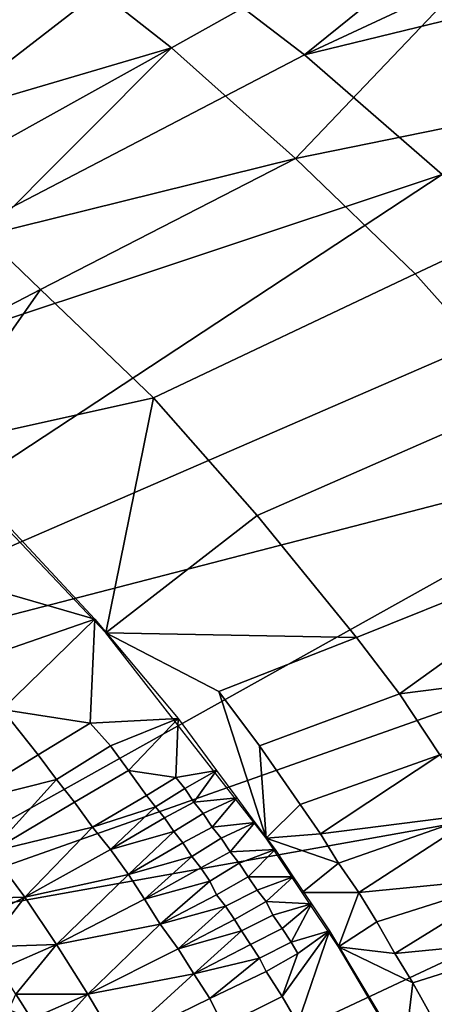
# Model space of a CAD drawing. Extents: x 0 to 0.521, y -0.182 to 0.173.
# Drawn here: x 0.384 to 0.403, y 0.053 to 0.096 of the extents above; entities that cross this region are included whole.
import ezdxf

# ---------------------------------------------------------------- set-up
doc = ezdxf.new("R2010")
doc.units = 0
doc.layers.add('PORCELAIN_1', color=7, linetype='CONTINUOUS')

msp = doc.modelspace()

# ---------------------------------------------------------------- linework, layer by layer
at = {"layer": 'PORCELAIN_1'}
for points in [[(0.4129, 0.1074, 0.2425), (0.3911, 0.0952, 0.1929), (0.3855, 0.0996, 0.1929)], [(0.3966, 0.0903, 0.1929), (0.3911, 0.0952, 0.1929), (0.4129, 0.1074, 0.2425)], [(0.3966, 0.0903, 0.1929), (0.4129, 0.1074, 0.2425), (0.4251, 0.0961, 0.2425)], [(0.4094, 0.1049, 0.3173), (0.3906, 0.0998, 0.2916), (0.397, 0.0949, 0.2912)], [(0.397, 0.0949, 0.2912), (0.4129, 0.1023, 0.3172), (0.4094, 0.1049, 0.3173)], [(0.3906, 0.0998, 0.2916), (0.384, 0.1043, 0.292), (0.3485, 0.0824, 0.2483)], [(0.3722, 0.0952, 0.1681), (0.3797, 0.1037, 0.1929), (0.3855, 0.0996, 0.1929)], [(0.4163, 0.0996, 0.317), (0.4129, 0.1023, 0.3172), (0.397, 0.0949, 0.2912)], [(0.3906, 0.0998, 0.2916), (0.3485, 0.0824, 0.2483), (0.358, 0.0746, 0.2473)], [(0.358, 0.0746, 0.2473), (0.397, 0.0949, 0.2912), (0.3906, 0.0998, 0.2916)], [(0.3855, 0.0996, 0.1929), (0.3749, 0.0932, 0.1681), (0.3722, 0.0952, 0.1681)], [(0.3775, 0.0912, 0.1681), (0.3749, 0.0932, 0.1681), (0.3855, 0.0996, 0.1929)], [(0.3775, 0.0912, 0.1681), (0.3855, 0.0996, 0.1929), (0.3911, 0.0952, 0.1929)], [(0.4163, 0.0996, 0.317), (0.397, 0.0949, 0.2912), (0.4031, 0.0896, 0.2908)], [(0.4251, 0.0961, 0.2425), (0.4019, 0.0852, 0.1929), (0.3966, 0.0903, 0.1929)], [(0.4068, 0.0797, 0.1929), (0.4019, 0.0852, 0.1929), (0.4251, 0.0961, 0.2425)], [(0.3911, 0.0952, 0.1929), (0.3801, 0.0891, 0.1681), (0.3775, 0.0912, 0.1681)], [(0.3828, 0.0869, 0.1681), (0.3801, 0.0891, 0.1681), (0.3911, 0.0952, 0.1929)], [(0.3828, 0.0869, 0.1681), (0.3911, 0.0952, 0.1929), (0.3966, 0.0903, 0.1929)], [(0.4031, 0.0896, 0.2908), (0.397, 0.0949, 0.2912), (0.358, 0.0746, 0.2473)], [(0.3966, 0.0903, 0.1929), (0.3853, 0.0845, 0.1681), (0.3828, 0.0869, 0.1681)], [(0.3966, 0.0903, 0.1929), (0.4019, 0.0852, 0.1929), (0.3903, 0.0797, 0.1681), (0.3853, 0.0845, 0.1681)], [(0.4031, 0.0896, 0.2908), (0.358, 0.0746, 0.2473), (0.3666, 0.0656, 0.2463)], [(0.3666, 0.0656, 0.2463), (0.4088, 0.0839, 0.2905), (0.4031, 0.0896, 0.2908)], [(0.3828, 0.0869, 0.1681), (0.3853, 0.0845, 0.1681), (0.3797, 0.0816, 0.1557), (0.3772, 0.0839, 0.1557)], [(0.4019, 0.0852, 0.1929), (0.4068, 0.0797, 0.1929), (0.3949, 0.0745, 0.1681), (0.3903, 0.0797, 0.1681)], [(0.3804, 0.0775, 0.1506), (0.3797, 0.0816, 0.1557), (0.3853, 0.0845, 0.1681)], [(0.3903, 0.0797, 0.1681), (0.3804, 0.0775, 0.1506), (0.3853, 0.0845, 0.1681)], [(0.4142, 0.0779, 0.2901), (0.4088, 0.0839, 0.2905), (0.3666, 0.0656, 0.2463)], [(0.3903, 0.0797, 0.1681), (0.3882, 0.0693, 0.1512), (0.3804, 0.0775, 0.1506)], [(0.3903, 0.0797, 0.1681), (0.3949, 0.0745, 0.1681), (0.3882, 0.0693, 0.1512)], [(0.4068, 0.0797, 0.1929), (0.4115, 0.074, 0.1929), (0.3993, 0.0691, 0.1681), (0.3949, 0.0745, 0.1681)], [(0.4142, 0.0779, 0.2901), (0.3666, 0.0656, 0.2463), (0.3742, 0.0556, 0.2454)], [(0.3742, 0.0556, 0.2454), (0.4192, 0.0715, 0.2898), (0.4142, 0.0779, 0.2901)], [(0.3993, 0.0691, 0.1681), (0.3882, 0.0693, 0.1512), (0.3949, 0.0745, 0.1681)], [(0.3822, 0.0715, 0.1444), (0.3838, 0.0741, 0.1508), (0.3877, 0.0699, 0.1511)], [(0.4012, 0.0666, 0.1681), (0.3993, 0.0691, 0.1681), (0.4115, 0.074, 0.1929)], [(0.4012, 0.0666, 0.1681), (0.4115, 0.074, 0.1929), (0.4154, 0.0684, 0.1929)], [(0.3685, 0.0716, 0.0307), (0.3762, 0.063, 0.0679), (0.3823, 0.0546, 0.0679), (0.3918, 0.0367, 0.0307)], [(0.424, 0.0645, 0.2895), (0.4192, 0.0715, 0.2898), (0.3742, 0.0556, 0.2454)], [(0.3822, 0.0715, 0.1444), (0.3877, 0.0699, 0.1511), (0.3819, 0.0679, 0.1378)], [(0.3836, 0.0659, 0.1379), (0.3819, 0.0679, 0.1378), (0.3877, 0.0699, 0.1511)], [(0.3875, 0.0653, 0.1447), (0.3836, 0.0659, 0.1379), (0.3877, 0.0699, 0.1511)], [(0.3877, 0.0699, 0.1511), (0.3914, 0.0655, 0.1514), (0.3875, 0.0653, 0.1447)], [(0.3993, 0.0691, 0.1681), (0.3932, 0.0667, 0.1557), (0.3882, 0.0693, 0.1512)], [(0.3882, 0.0693, 0.1512), (0.3932, 0.0667, 0.1557), (0.3953, 0.0602, 0.1517)], [(0.3993, 0.0691, 0.1681), (0.4012, 0.0666, 0.1681), (0.395, 0.0643, 0.1557), (0.3932, 0.0667, 0.1557)], [(0.4154, 0.0684, 0.1929), (0.403, 0.0639, 0.1681), (0.4012, 0.0666, 0.1681)], [(0.3932, 0.0667, 0.1557), (0.395, 0.0643, 0.1557), (0.3953, 0.0602, 0.1517)], [(0.4012, 0.0666, 0.1681), (0.403, 0.0639, 0.1681), (0.3968, 0.0617, 0.1557), (0.395, 0.0643, 0.1557)], [(0.3816, 0.0617, 0.1239), (0.38, 0.0637, 0.1239), (0.3836, 0.0659, 0.1379), (0.3852, 0.0639, 0.1379)], [(0.3836, 0.0659, 0.1379), (0.3875, 0.0653, 0.1447), (0.3852, 0.0639, 0.1379)], [(0.3875, 0.0653, 0.1447), (0.3914, 0.0655, 0.1514), (0.3884, 0.0643, 0.1448)], [(0.3884, 0.0643, 0.1448), (0.3914, 0.0655, 0.1514), (0.3892, 0.0632, 0.1448)], [(0.3914, 0.0655, 0.1514), (0.3913, 0.0629, 0.1482), (0.3892, 0.0632, 0.1448)], [(0.3914, 0.0655, 0.1514), (0.3931, 0.0632, 0.1515), (0.3913, 0.0629, 0.1482)], [(0.386, 0.0628, 0.138), (0.3852, 0.0639, 0.1379), (0.3875, 0.0653, 0.1447), (0.3884, 0.0643, 0.1448)], [(0.424, 0.0645, 0.2895), (0.3742, 0.0556, 0.2454), (0.3807, 0.0442, 0.2446)], [(0.3807, 0.0442, 0.2446), (0.4283, 0.0572, 0.2892), (0.424, 0.0645, 0.2895)], [(0.3868, 0.0618, 0.138), (0.386, 0.0628, 0.138), (0.3884, 0.0643, 0.1448), (0.3892, 0.0632, 0.1448)], [(0.395, 0.0643, 0.1557), (0.3968, 0.0617, 0.1557), (0.3953, 0.0602, 0.1517)], [(0.3816, 0.0617, 0.1239), (0.3852, 0.0639, 0.1379), (0.386, 0.0628, 0.138)], [(0.3977, 0.0604, 0.1557), (0.3968, 0.0617, 0.1557), (0.403, 0.0639, 0.1681)], [(0.3977, 0.0604, 0.1557), (0.403, 0.0639, 0.1681), (0.4048, 0.0613, 0.1681)], [(0.386, 0.0628, 0.138), (0.3831, 0.0596, 0.1239), (0.3816, 0.0617, 0.1239)], [(0.386, 0.0628, 0.138), (0.3868, 0.0618, 0.138), (0.3831, 0.0596, 0.1239)], [(0.3876, 0.0607, 0.138), (0.3868, 0.0618, 0.138), (0.3892, 0.0632, 0.1448), (0.39, 0.0621, 0.1449)], [(0.3913, 0.0629, 0.1482), (0.39, 0.0621, 0.1449), (0.3892, 0.0632, 0.1448)], [(0.3904, 0.0616, 0.1449), (0.39, 0.0621, 0.1449), (0.3913, 0.0629, 0.1482), (0.3917, 0.0624, 0.1482)], [(0.3917, 0.0624, 0.1482), (0.3913, 0.0629, 0.1482), (0.3931, 0.0632, 0.1515)], [(0.3921, 0.0618, 0.1483), (0.3917, 0.0624, 0.1482), (0.3931, 0.0632, 0.1515)], [(0.3921, 0.0618, 0.1483), (0.3931, 0.0632, 0.1515), (0.394, 0.062, 0.1516)], [(0.3908, 0.0611, 0.1449), (0.3904, 0.0616, 0.1449), (0.3917, 0.0624, 0.1482), (0.3921, 0.0618, 0.1483)], [(0.3682, 0.056, 0.0297), (0.3758, 0.062, 0.0297), (0.3963, 0.0193, 0.0297)], [(0.3876, 0.0607, 0.138), (0.39, 0.0621, 0.1449), (0.3904, 0.0616, 0.1449)], [(0.3925, 0.0613, 0.1483), (0.3921, 0.0618, 0.1483), (0.394, 0.062, 0.1516)], [(0.3929, 0.0607, 0.1483), (0.3925, 0.0613, 0.1483), (0.394, 0.062, 0.1516)], [(0.394, 0.062, 0.1516), (0.3948, 0.0609, 0.1516), (0.3929, 0.0607, 0.1483)], [(0.3831, 0.0596, 0.1239), (0.3868, 0.0618, 0.138), (0.3876, 0.0607, 0.138)], [(0.3904, 0.0616, 0.1449), (0.3884, 0.0597, 0.1381), (0.3876, 0.0607, 0.138)], [(0.3904, 0.0616, 0.1449), (0.3908, 0.0611, 0.1449), (0.3884, 0.0597, 0.1381)], [(0.3912, 0.0605, 0.1449), (0.3908, 0.0611, 0.1449), (0.3921, 0.0618, 0.1483), (0.3925, 0.0613, 0.1483)], [(0.3968, 0.0617, 0.1557), (0.3977, 0.0604, 0.1557), (0.3953, 0.0602, 0.1517)], [(0.3884, 0.0597, 0.1381), (0.3908, 0.0611, 0.1449), (0.3912, 0.0605, 0.1449)], [(0.3916, 0.06, 0.145), (0.3912, 0.0605, 0.1449), (0.3925, 0.0613, 0.1483), (0.3929, 0.0607, 0.1483)], [(0.4048, 0.0613, 0.1681), (0.3985, 0.0591, 0.1557), (0.3977, 0.0604, 0.1557)], [(0.3994, 0.0578, 0.1557), (0.3985, 0.0591, 0.1557), (0.4048, 0.0613, 0.1681)], [(0.3994, 0.0578, 0.1557), (0.4048, 0.0613, 0.1681), (0.4065, 0.0585, 0.1681)], [(0.3876, 0.0607, 0.138), (0.3846, 0.0576, 0.1239), (0.3831, 0.0596, 0.1239)], [(0.3876, 0.0607, 0.138), (0.3884, 0.0597, 0.1381), (0.3846, 0.0576, 0.1239)], [(0.392, 0.0594, 0.145), (0.3916, 0.06, 0.145), (0.3929, 0.0607, 0.1483), (0.3933, 0.0602, 0.1483)], [(0.3933, 0.0602, 0.1483), (0.3929, 0.0607, 0.1483), (0.3948, 0.0609, 0.1516)], [(0.3937, 0.0596, 0.1484), (0.3933, 0.0602, 0.1483), (0.3948, 0.0609, 0.1516)], [(0.3937, 0.0596, 0.1484), (0.3948, 0.0609, 0.1516), (0.3957, 0.0597, 0.1517)], [(0.3912, 0.0605, 0.1449), (0.3892, 0.0586, 0.1381), (0.3884, 0.0597, 0.1381)], [(0.3912, 0.0605, 0.1449), (0.3916, 0.06, 0.145), (0.3892, 0.0586, 0.1381)], [(0.3924, 0.0589, 0.145), (0.392, 0.0594, 0.145), (0.3933, 0.0602, 0.1483), (0.3937, 0.0596, 0.1484)], [(0.3977, 0.0604, 0.1557), (0.3985, 0.0591, 0.1557), (0.3953, 0.0602, 0.1517)], [(0.3985, 0.0591, 0.1557), (0.3969, 0.0578, 0.1518), (0.3953, 0.0602, 0.1517)], [(0.3892, 0.0586, 0.1381), (0.3916, 0.06, 0.145), (0.392, 0.0594, 0.145)], [(0.3814, 0.0575, 0.1093), (0.3831, 0.0596, 0.1239), (0.3846, 0.0576, 0.1239)], [(0.3846, 0.0576, 0.1239), (0.3884, 0.0597, 0.1381), (0.3892, 0.0586, 0.1381)], [(0.392, 0.0594, 0.145), (0.3899, 0.0575, 0.1381), (0.3892, 0.0586, 0.1381)], [(0.392, 0.0594, 0.145), (0.3924, 0.0589, 0.145), (0.3899, 0.0575, 0.1381)], [(0.3928, 0.0583, 0.145), (0.3924, 0.0589, 0.145), (0.3937, 0.0596, 0.1484), (0.3941, 0.0591, 0.1484)], [(0.3941, 0.0591, 0.1484), (0.3937, 0.0596, 0.1484), (0.3957, 0.0597, 0.1517)], [(0.3945, 0.0585, 0.1484), (0.3941, 0.0591, 0.1484), (0.3957, 0.0597, 0.1517)], [(0.3957, 0.0597, 0.1517), (0.3965, 0.0585, 0.1517), (0.3945, 0.0585, 0.1484)], [(0.3899, 0.0575, 0.1381), (0.3924, 0.0589, 0.145), (0.3928, 0.0583, 0.145)], [(0.3931, 0.0577, 0.145), (0.3928, 0.0583, 0.145), (0.3941, 0.0591, 0.1484), (0.3945, 0.0585, 0.1484)], [(0.3985, 0.0591, 0.1557), (0.3994, 0.0578, 0.1557), (0.3969, 0.0578, 0.1518)], [(0.3892, 0.0586, 0.1381), (0.386, 0.0555, 0.1239), (0.3846, 0.0576, 0.1239)], [(0.3892, 0.0586, 0.1381), (0.3899, 0.0575, 0.1381), (0.386, 0.0555, 0.1239)], [(0.3935, 0.0572, 0.1451), (0.3931, 0.0577, 0.145), (0.3945, 0.0585, 0.1484), (0.3949, 0.0579, 0.1484)], [(0.3949, 0.0579, 0.1484), (0.3945, 0.0585, 0.1484), (0.3965, 0.0585, 0.1517)], [(0.3953, 0.0574, 0.1485), (0.3949, 0.0579, 0.1484), (0.3965, 0.0585, 0.1517)], [(0.3973, 0.0573, 0.1518), (0.3953, 0.0574, 0.1485), (0.3965, 0.0585, 0.1517)], [(0.4065, 0.0585, 0.1681), (0.4002, 0.0565, 0.1557), (0.3994, 0.0578, 0.1557)], [(0.401, 0.0551, 0.1557), (0.4002, 0.0565, 0.1557), (0.4065, 0.0585, 0.1681)], [(0.401, 0.0551, 0.1557), (0.4065, 0.0585, 0.1681), (0.4081, 0.0558, 0.1681)], [(0.3928, 0.0583, 0.145), (0.3906, 0.0564, 0.1382), (0.3899, 0.0575, 0.1381)], [(0.3928, 0.0583, 0.145), (0.3931, 0.0577, 0.145), (0.3906, 0.0564, 0.1382)], [(0.3846, 0.0576, 0.1239), (0.3822, 0.0564, 0.1093), (0.3814, 0.0575, 0.1093)], [(0.3829, 0.0554, 0.1092), (0.3822, 0.0564, 0.1093), (0.3846, 0.0576, 0.1239)], [(0.3829, 0.0554, 0.1092), (0.3846, 0.0576, 0.1239), (0.386, 0.0555, 0.1239)], [(0.3906, 0.0564, 0.1382), (0.3931, 0.0577, 0.145), (0.3935, 0.0572, 0.1451)], [(0.3939, 0.0566, 0.1451), (0.3935, 0.0572, 0.1451), (0.3949, 0.0579, 0.1484), (0.3953, 0.0574, 0.1485)], [(0.3994, 0.0578, 0.1557), (0.3985, 0.0554, 0.1519), (0.3969, 0.0578, 0.1518)], [(0.3994, 0.0578, 0.1557), (0.4002, 0.0565, 0.1557), (0.3985, 0.0554, 0.1519)], [(0.4318, 0.0503, 0.289), (0.4283, 0.0572, 0.2892), (0.3807, 0.0442, 0.2446)], [(0.386, 0.0555, 0.1239), (0.3899, 0.0575, 0.1381), (0.3906, 0.0564, 0.1382)], [(0.3935, 0.0572, 0.1451), (0.3914, 0.0553, 0.1382), (0.3906, 0.0564, 0.1382)], [(0.3935, 0.0572, 0.1451), (0.3939, 0.0566, 0.1451), (0.3914, 0.0553, 0.1382)], [(0.3942, 0.0561, 0.1451), (0.3939, 0.0566, 0.1451), (0.3953, 0.0574, 0.1485), (0.3956, 0.0568, 0.1485)], [(0.3956, 0.0568, 0.1485), (0.3953, 0.0574, 0.1485), (0.3973, 0.0573, 0.1518)], [(0.396, 0.0562, 0.1485), (0.3956, 0.0568, 0.1485), (0.3973, 0.0573, 0.1518)], [(0.3964, 0.0556, 0.1485), (0.396, 0.0562, 0.1485), (0.3973, 0.0573, 0.1518)], [(0.3973, 0.0573, 0.1518), (0.3981, 0.0561, 0.1519), (0.3964, 0.0556, 0.1485)], [(0.3946, 0.0555, 0.1451), (0.3942, 0.0561, 0.1451), (0.3956, 0.0568, 0.1485), (0.396, 0.0562, 0.1485)], [(0.3906, 0.0564, 0.1382), (0.3874, 0.0533, 0.1239), (0.386, 0.0555, 0.1239)], [(0.3906, 0.0564, 0.1382), (0.3914, 0.0553, 0.1382), (0.3874, 0.0533, 0.1239)], [(0.3914, 0.0553, 0.1382), (0.3939, 0.0566, 0.1451), (0.3942, 0.0561, 0.1451)], [(0.4002, 0.0565, 0.1557), (0.401, 0.0551, 0.1557), (0.3985, 0.0554, 0.1519)], [(0.3963, 0.0193, 0.0297), (0.3869, 0.0171, 0.0297), (0.3682, 0.056, 0.0297)], [(0.3942, 0.0561, 0.1451), (0.3921, 0.0542, 0.1382), (0.3914, 0.0553, 0.1382)], [(0.3942, 0.0561, 0.1451), (0.3946, 0.0555, 0.1451), (0.3921, 0.0542, 0.1382)], [(0.395, 0.0549, 0.1451), (0.3946, 0.0555, 0.1451), (0.396, 0.0562, 0.1485), (0.3964, 0.0556, 0.1485)], [(0.396, 0.0532, 0.1452), (0.3981, 0.0561, 0.1519), (0.3967, 0.052, 0.1452)], [(0.3967, 0.0551, 0.1485), (0.3981, 0.0561, 0.1519), (0.396, 0.0532, 0.1452)], [(0.3967, 0.0551, 0.1485), (0.3964, 0.0556, 0.1485), (0.3981, 0.0561, 0.1519)], [(0.3981, 0.0561, 0.1519), (0.4011, 0.0511, 0.1521), (0.3967, 0.052, 0.1452)], [(0.3823, 0.0546, 0.0865), (0.3818, 0.0555, 0.0944), (0.3846, 0.051, 0.0941)], [(0.386, 0.0555, 0.1239), (0.3835, 0.0544, 0.1092), (0.3829, 0.0554, 0.1092)], [(0.3842, 0.0533, 0.1091), (0.3835, 0.0544, 0.1092), (0.386, 0.0555, 0.1239)], [(0.3842, 0.0533, 0.1091), (0.386, 0.0555, 0.1239), (0.3874, 0.0533, 0.1239)], [(0.3921, 0.0542, 0.1382), (0.3946, 0.0555, 0.1451), (0.395, 0.0549, 0.1451)], [(0.3953, 0.0543, 0.1452), (0.395, 0.0549, 0.1451), (0.3964, 0.0556, 0.1485), (0.3967, 0.0551, 0.1485)], [(0.401, 0.0551, 0.1557), (0.4018, 0.0538, 0.1557), (0.3985, 0.0554, 0.1519)], [(0.3985, 0.0554, 0.1519), (0.4018, 0.0538, 0.1557), (0.4014, 0.0505, 0.1521)], [(0.4081, 0.0558, 0.1681), (0.4018, 0.0538, 0.1557), (0.401, 0.0551, 0.1557)], [(0.4081, 0.0558, 0.1681), (0.4097, 0.053, 0.1681), (0.4033, 0.0511, 0.1557), (0.4018, 0.0538, 0.1557)], [(0.3874, 0.0533, 0.1239), (0.3914, 0.0553, 0.1382), (0.3921, 0.0542, 0.1382)], [(0.3953, 0.0543, 0.1452), (0.3967, 0.0551, 0.1485), (0.396, 0.0532, 0.1452)], [(0.3823, 0.0546, 0.0679), (0.3823, 0.0546, 0.0865), (0.3876, 0.0457, 0.0865), (0.3876, 0.0457, 0.0679)], [(0.3876, 0.0457, 0.0865), (0.3823, 0.0546, 0.0865), (0.3846, 0.051, 0.0941)], [(0.3918, 0.0367, 0.0307), (0.3823, 0.0546, 0.0679), (0.3876, 0.0457, 0.0679)], [(0.395, 0.0549, 0.1451), (0.3928, 0.0531, 0.1382), (0.3921, 0.0542, 0.1382)], [(0.395, 0.0549, 0.1451), (0.3953, 0.0543, 0.1452), (0.3928, 0.0531, 0.1382)], [(0.3921, 0.0542, 0.1382), (0.3887, 0.0511, 0.1239), (0.3874, 0.0533, 0.1239)], [(0.3921, 0.0542, 0.1382), (0.3928, 0.0531, 0.1382), (0.3887, 0.0511, 0.1239)], [(0.3934, 0.0519, 0.1383), (0.3928, 0.0531, 0.1382), (0.3953, 0.0543, 0.1452), (0.396, 0.0532, 0.1452)], [(0.4018, 0.0538, 0.1557), (0.4033, 0.0511, 0.1557), (0.4014, 0.0505, 0.1521)], [(0.3839, 0.0526, 0.1017), (0.3842, 0.0533, 0.1091), (0.3849, 0.0522, 0.1091)], [(0.3874, 0.0533, 0.1239), (0.3849, 0.0522, 0.1091), (0.3842, 0.0533, 0.1091)], [(0.3855, 0.0512, 0.109), (0.3849, 0.0522, 0.1091), (0.3874, 0.0533, 0.1239)], [(0.3855, 0.0512, 0.109), (0.3874, 0.0533, 0.1239), (0.3887, 0.0511, 0.1239)], [(0.3941, 0.0508, 0.1383), (0.3934, 0.0519, 0.1383), (0.396, 0.0532, 0.1452), (0.3967, 0.052, 0.1452)], [(0.3887, 0.0511, 0.1239), (0.3928, 0.0531, 0.1382), (0.3934, 0.0519, 0.1383)]]:
    msp.add_3dface(points, dxfattribs=at)

doc.saveas('drawing.dxf')
